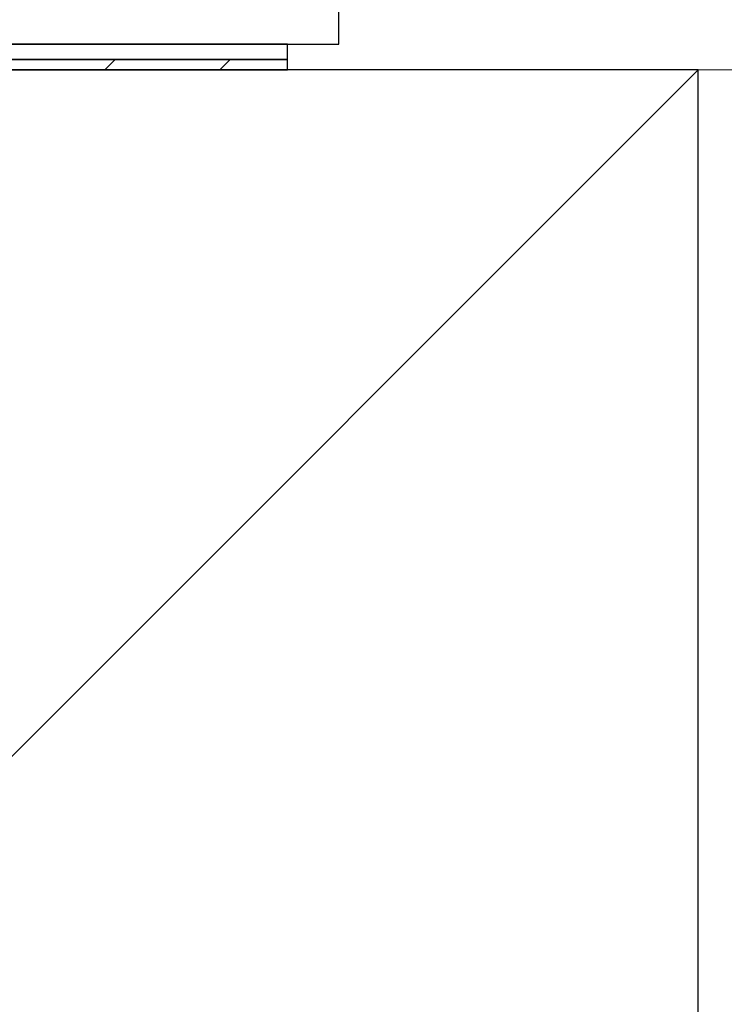
# Model space of a CAD drawing. Extents: x 0 to 1980, y 0 to 3207.
# Drawn here: x 1688 to 1715, y 928 to 966 of the extents above; entities that cross this region are included whole.
import ezdxf

# ---------------------------------------------------------------- set-up
doc = ezdxf.new("R2010")
doc.units = 0
for name, color, linetype, lineweight in [('YKK_13', 4, 'CONTINUOUS', 30), ('YSS_K', 3, 'CONTINUOUS', 13), ('YSS_KE', 3, 'CONTINUOUS', 30)]:
    doc.layers.add(name, color=color, linetype=linetype, lineweight=lineweight)

msp = doc.modelspace()

# ---------------------------------------------------------------- linework, layer by layer
at = {"layer": 'YKK_13', "linetype": 'ByBlock', "lineweight": -2, "ltscale": 0.5}
for p, q in [((1700.045, 965.529), (1700.045, 984.229)), ((1624.345, 965.529), (1700.045, 965.529))]:
    msp.add_line(p, q, dxfattribs=at)
at = {"layer": 'YKK_13'}
for p, q in [((1698.045, 965.529), (1670.045, 965.529)), ((1698.045, 964.929), (1698.045, 965.529)), ((1670.045, 964.929), (1698.045, 964.929)), ((1698.045, 964.929), (1670.045, 964.929)), ((1698.045, 964.529), (1698.045, 964.929)), ((1670.045, 964.529), (1698.045, 964.529))]:
    msp.add_line(p, q, dxfattribs=at)
at = {"layer": 'YKK_13', "linetype": 'Continuous'}
for p, q in [((1690.919, 964.529), (1691.319, 964.929)), ((1695.41, 964.529), (1695.81, 964.929))]:
    msp.add_line(p, q, dxfattribs=at)
at = {"layer": 'YSS_K'}
for p, q in [((1714.045, 964.529), (1609.045, 859.529)), ((1714.045, 964.529), (1732.045, 964.529)), ((1714.045, 854.529), (1714.045, 964.529))]:
    msp.add_line(p, q, dxfattribs=at)
at = {"layer": 'YSS_KE'}
for p, q in [((1714.045, 964.529), (1609.045, 964.529)), ((1714.045, 859.529), (1714.045, 964.529))]:
    msp.add_line(p, q, dxfattribs=at)

doc.saveas('drawing.dxf')
